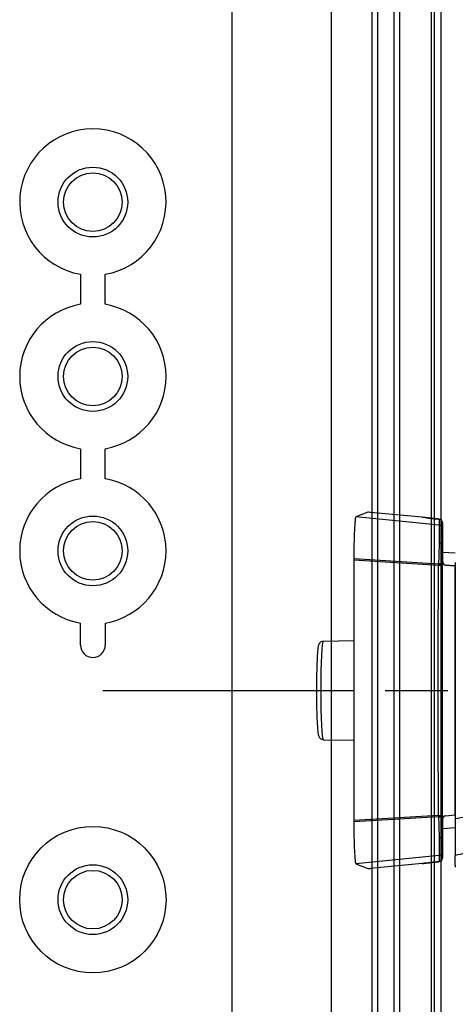
# Model space of a CAD drawing. Units: millimetres. Extents: x 0 to 4846, y 0 to 1680.
# Drawn here: x 3405 to 3436, y 797 to 867 of the extents above; entities that cross this region are included whole.
import ezdxf

# ---------------------------------------------------------------- set-up
doc = ezdxf.new("R2010")
doc.units = ezdxf.units.MM
doc.header["$LTSCALE"] = 6
doc.linetypes.add('AM_ISO08W050', pattern=[18, 12, -1.5, 3, -1.5])
doc.linetypes.add('AM_ISO08W050x2', pattern=[9, 6, -0.75, 1.5, -0.75])
for name, color, linetype, lineweight in [('AM_5', 3, 'Continuous', 25), ('AM_7', 4, 'AM_ISO08W050', 25), ('ｴｸｽﾃﾝｼｮﾝﾌﾚｰﾑ', 3, 'Continuous', 25), ('ﾎﾞﾃﾞｨｰ', 2, 'Continuous', 25), ('ﾗｯﾁ', 6, 'Continuous', 25)]:
    doc.layers.add(name, color=color, linetype=linetype, lineweight=lineweight)
doc.styles.get("Standard").update_dxf_attribs({"font": 'ISOCP.SHX', "bigfont": 'EXTFONT.SHX'})
doc.dimstyles.new('AM_ISO$0', dxfattribs={"dimtxt": 3.5, "dimasz": 2.5, "dimexe": 1, "dimexo": 1, "dimgap": 1.5, "dimtad": 1, "dimdsep": 46, "dimtxsty": 'Standard', "dimblk": 'OPEN30', "dimcen": 0, "dimclrd": 3, "dimclre": 3, "dimclrt": 2, "dimadec": 0, "dimazin": 2, "dimtp": 0.1, "dimtm": 0.1, "dimtfac": 0.71, "dimtmove": 0, "dimatfit": 3, "dimldrblk": 'OPEN30', "dimfxl": 1, "dimlwd": -1, "dimlwe": -1, "dimarcsym": 0})

# ---------------------------------------------------------------- blocks, each defined once
blk = doc.blocks.new('_Open30')
at = {"color": 0, "linetype": 'ByBlock', "lineweight": -2}
for p, q in [((-1, 0.2679), (0, 0)), ((0, 0), (-1, -0.2679)), ((0, 0), (-1, 0))]:
    blk.add_line(p, q, dxfattribs=at)
blk = doc.blocks.new('*D44')
at = {"layer": 'AM_5', "color": 3, "transparency": 16777216}
for p, q in [((3417.731, 1016.793), (3611.054, 1016.793)), ((3605.054, 1001.793), (3605.054, 506.693)), ((3417.731, 491.693), (3611.054, 491.693))]:
    blk.add_line(p, q, dxfattribs=at)
at = {"layer": 'Defpoints', "color": 0, "transparency": 16777216}
for p in [(3411.731, 1016.793), (3411.731, 491.693), (3605.054, 491.693)]:
    blk.add_point(p, dxfattribs=at)
at = {"layer": 'AM_5', "color": 3, "transparency": 16777216, "xscale": 15, "yscale": 15, "zscale": 15}
for p, rotation in [((3605.054, 1016.793), 90), ((3605.054, 491.693), 270)]:
    blk.add_blockref('_Open30', p, dxfattribs=dict(at, rotation=rotation))
at = {"layer": 'AM_5', "color": 2, "transparency": 16777216, "insert": (3585.552, 754.243), "char_height": 21, "attachment_point": 5, "rotation": 90}
blk.add_mtext('有効寸法 525.1', dxfattribs=at)

msp = doc.modelspace()

# ---------------------------------------------------------------- linework, layer by layer
at = {"layer": 'AM_7', "linetype": 'AM_ISO08W050x2', "ltscale": 0.5}
msp.add_line((3410.653, 819.243), (3473.596, 819.243), dxfattribs=at)
at = {"layer": 'ｴｸｽﾃﾝｼｮﾝﾌﾚｰﾑ'}
for p, q in [((3434.431, 531.554), (3434.431, 1044.243)), ((3430.346, 1019.293), (3430.346, 788.864)), ((3431.546, 788.899), (3431.546, 1019.258)), ((3434.931, 787.793), (3434.931, 1019.693)), ((3427.052, 789.143), (3427.052, 1018.914))]:
    msp.add_line(p, q, dxfattribs=at)
at = {"layer": 'ﾎﾞﾃﾞｨｰ'}
for p, q in [((3434.231, 531.575), (3434.231, 1044.243)), ((3434.931, 531.451), (3434.931, 1044.243)), ((3429.937, 1019.243), (3429.937, 789.243)), ((3431.937, 1019.243), (3431.937, 789.243)), ((3419.931, 792.23), (3419.931, 1016.256)), ((3409.041, 849.069), (3409.041, 846.917)), ((3409.041, 836.569), (3409.041, 834.417)), ((3409.041, 822.493), (3409.041, 824.069))]:
    msp.add_line(p, q, dxfattribs=at)
for points in [[(3410.823, 846.916, 0), (3410.824, 849.069, 0)], [(3410.813, 834.418, 0), (3410.815, 834.447, 0), (3410.817, 834.501, 0), (3410.818, 834.582, 0), (3410.82, 834.682, 0), (3410.82, 834.794, 0), (3410.821, 836.569, 0)], [(3410.813, 824.067, 0), (3410.815, 824.038, 0), (3410.817, 823.985, 0), (3410.818, 823.904, 0), (3410.82, 823.803, 0), (3410.82, 823.691, 0), (3410.821, 822.493, 0)]]:
    msp.add_polyline3d(points, dxfattribs=at)
for centre, radius in [((3409.931, 854.243), 2.5), ((3409.931, 854.243), 2.1), ((3409.931, 841.743), 2.5), ((3409.931, 841.743), 2.1), ((3409.931, 829.243), 2.5), ((3409.931, 829.243), 2.1), ((3409.931, 804.243), 5.25), ((3409.931, 804.243), 2.5), ((3409.931, 804.243), 2.1)]:
    msp.add_circle(centre, radius, dxfattribs=at)
for centre, radius, start, end in [((3409.931, 854.243), 5.25, 279.79131, 260.24385), ((3409.931, 841.743), 5.25, 99.75615, 260.24385), ((3409.931, 841.743), 5.25, 279.7577, 80.21448), ((3409.931, 829.243), 5.25, 99.75615, 260.24385), ((3409.931, 829.243), 5.25, 279.66966, 80.33034), ((3409.931, 822.493), 0.89, 180, 360)]:
    msp.add_arc(centre, radius, start, end, dxfattribs=at)
at = {"layer": 'ﾗｯﾁ'}
for p, q in [((3429.663, 832.01), (3428.807, 831.673)), ((3434.783, 831.078), (3428.807, 831.673)), ((3433.563, 831.65), (3429.848, 831.997)), ((3434.786, 831.517), (3434.783, 831.078)), ((3435.011, 831.268), (3435.008, 830.83)), ((3435.011, 828.449), (3435.011, 831.268)), ((3435.011, 828.449), (3435.011, 831.268)), ((3435.008, 829.641), (3435.008, 828.473)), ((3428.653, 828.663), (3428.653, 828.566)), ((3434.736, 828.297), (3428.653, 828.663)), ((3428.653, 828.566), (3428.653, 809.919)), ((3434.735, 828.205), (3428.653, 828.566)), ((3435.011, 829.163), (3435.936, 829.098)), ((3435.008, 810.013), (3435.008, 828.473)), ((3435.01, 828.473), (3435.008, 828.473)), ((3435.237, 828.224), (3435.931, 828.166)), ((3435.239, 828.224), (3435.237, 828.224)), ((3435.935, 828.166), (3435.239, 828.224)), ((3435.931, 810.319), (3435.931, 828.166)), ((3426.46, 822.776), (3428.653, 822.815)), ((3426.46, 815.709), (3428.653, 815.671)), ((3434.735, 810.28), (3428.653, 809.919)), ((3435.237, 810.262), (3435.931, 810.319)), ((3435.239, 810.262), (3435.237, 810.262)), ((3435.239, 810.262), (3435.933, 810.32)), ((3434.736, 810.188), (3428.653, 809.823)), ((3428.653, 809.919), (3428.653, 809.823)), ((3435.008, 810.013), (3435.008, 808.844)), ((3435.01, 810.013), (3435.008, 810.013)), ((3435.011, 807.217), (3435.011, 810.037)), ((3435.011, 807.217), (3435.011, 810.037)), ((3435.933, 809.387), (3435.011, 809.323)), ((3434.783, 807.407), (3428.807, 806.812)), ((3434.783, 807.407), (3434.786, 806.968)), ((3435.008, 807.656), (3435.011, 807.217)), ((3428.807, 806.812), (3429.663, 806.475)), ((3433.563, 806.835), (3429.848, 806.488))]:
    msp.add_line(p, q, dxfattribs=at)
for centre, start, end in [((3434.761, 831.268), 359.99988, 84.05817), ((3435.26, 828.473), 180, 265.24355), ((3435.26, 810.013), 94.75645, 180), ((3434.761, 807.217), 275.90812, 0)]:
    msp.add_arc(centre, 0.25, start, end, dxfattribs=at)
for centre, major_axis, ratio, start_param, end_param in [((3429.912, 831.985), (0.25, -0.025), 0.025628, 1.834565, 3.091807), ((3433.581, 831.611), (0.039, -0.0324), 0.576147, 2.417918, 2.442719), ((3434.761, 831.268), (0.25, -0.001), 0.999665, 0.005575, 1.476356), ((3434.758, 830.83), (0.25, -0.001), 0.999665, 0.005575, 1.476356), ((3435.008, 827.974), (0, -2.856), 0.000144, 3.167474, 4.089353), ((3434.875, 827.966), (-0.029, -3.097), 0.045837, 4.080425, 4.605547), ((3434.758, 829.65), (0.25, -0.005), 0.588219, 0.053661, 1.506149), ((3435.128, 827.967), (0, -2.847), 0.052328, 4.078378, 4.605142), ((3434.944, 827.998), (-0.015, -2.743), 0.076804, 4.603527, 4.637297), ((3434.73, 828.186), (0.25, -0.001), 0.075882, 0.052511, 1.549146), ((3434.73, 828.271), (0.25, -0.001), 0.104227, 0.052647, 1.54635), ((3436.494, 819.243), (0, -58.961), 0.025985, 4.560113, 4.864665), ((3435.076, 828.032), (-0.003, -2.362), 0.041262, 4.610793, 4.646984), ((3435.258, 828.473), (0.25, 0), 0.999555, 3.141593, 4.629373), ((3437.405, 828.043), (1.55, -0.129), 0.000012, 2.818773, 2.828134), ((3426.46, 819.243), (0, -3.534), 0.052336, 3.142507, 6.282271), ((3434.73, 810.299), (0.25, 0.001), 0.075882, 4.734039, 6.230674), ((3434.944, 810.487), (0.015, -2.743), 0.076804, 4.787481, 4.821251), ((3434.73, 810.214), (0.25, 0.001), 0.104227, 4.736835, 6.230538), ((3435.076, 810.454), (0.003, -2.362), 0.041262, 4.777794, 4.813985), ((3435.128, 810.519), (0, 2.847), 0.052328, 1.67804, 2.204807), ((3435.258, 810.013), (-0.25, 0), 0.999555, 4.795405, 6.283185), ((3437.405, 810.442), (-1.55, -0.129), 0.000012, 0.313458, 0.318684), ((3434.875, 810.519), (0.029, -3.097), 0.045837, 4.819231, 5.344353), ((3434.758, 808.835), (0.25, 0.005), 0.588222, 4.777039, 6.229527), ((3435.008, 810.511), (0, -2.856), 0.000144, 5.33542, 6.257298), ((3434.758, 807.656), (0.25, 0.001), 0.999665, 4.806829, 6.27761), ((3433.581, 806.875), (0.039, 0.0324), 0.576035, 3.840271, 3.86496), ((3434.761, 807.217), (0.25, 0.001), 0.999665, 4.806829, 6.27761), ((3429.912, 806.501), (-0.25, -0.025), 0.025628, 0.049786, 1.307028)]:
    msp.add_ellipse(centre, major_axis=major_axis, ratio=ratio, start_param=start_param, end_param=end_param, dxfattribs=at)
for points in [[(3428.807, 831.673), (3428.796, 831.669), (3428.776, 831.623), (3428.747, 831.443), (3428.72, 831.159), (3428.697, 830.781), (3428.678, 830.324), (3428.664, 829.805), (3428.655, 829.245), (3428.653, 828.857), (3428.653, 828.663)], [(3434.786, 831.517), (3434.786, 831.517), (3434.786, 831.517), (3434.787, 831.517)], [(3428.653, 809.823), (3428.653, 809.629), (3428.655, 809.241), (3428.664, 808.68), (3428.678, 808.162), (3428.697, 807.705), (3428.72, 807.327), (3428.747, 807.042), (3428.776, 806.862), (3428.796, 806.816), (3428.807, 806.812)], [(3433.563, 806.835), (3433.577, 806.837), (3433.604, 806.84), (3433.645, 806.845), (3433.686, 806.85), (3433.726, 806.854), (3433.767, 806.859), (3433.807, 806.863), (3433.847, 806.868), (3433.886, 806.872), (3433.926, 806.877), (3433.965, 806.881), (3434.005, 806.886), (3434.044, 806.89), (3434.083, 806.894), (3434.122, 806.898), (3434.161, 806.903), (3434.2, 806.907), (3434.239, 806.911), (3434.278, 806.915), (3434.317, 806.919), (3434.356, 806.924), (3434.394, 806.928), (3434.432, 806.932), (3434.472, 806.936), (3434.513, 806.94), (3434.558, 806.945), (3434.607, 806.95), (3434.661, 806.956), (3434.722, 806.962), (3434.764, 806.966), (3434.786, 806.968)], [(3434.786, 806.968), (3434.786, 806.968), (3434.786, 806.968), (3434.787, 806.968)]]:
    msp.add_open_spline(points, degree=3, dxfattribs=at)
for points, knots in [([(3434.786, 831.517), (3434.765, 831.519), (3434.745, 831.521), (3434.725, 831.523), (3434.704, 831.525), (3434.683, 831.528), (3434.663, 831.53), (3434.643, 831.532), (3434.625, 831.534), (3434.607, 831.536), (3434.589, 831.537), (3434.572, 831.539), (3434.557, 831.541), (3434.541, 831.542), (3434.526, 831.544), (3434.511, 831.546), (3434.497, 831.547), (3434.483, 831.548), (3434.469, 831.55), (3434.456, 831.551), (3434.442, 831.553), (3434.429, 831.554), (3434.416, 831.555), (3434.403, 831.557), (3434.39, 831.558), (3434.377, 831.56), (3434.365, 831.561), (3434.352, 831.562), (3434.339, 831.564), (3434.326, 831.565), (3434.313, 831.566), (3434.3, 831.568), (3434.287, 831.569), (3434.274, 831.571), (3434.262, 831.572), (3434.249, 831.573), (3434.236, 831.575), (3434.223, 831.576), (3434.21, 831.577), (3434.197, 831.579), (3434.184, 831.58), (3434.171, 831.582), (3434.158, 831.583), (3434.145, 831.584), (3434.132, 831.586), (3434.119, 831.587), (3434.106, 831.589), (3434.093, 831.59), (3434.08, 831.592), (3434.067, 831.593), (3434.054, 831.594), (3434.041, 831.596), (3434.028, 831.597), (3434.015, 831.599), (3434.002, 831.6), (3433.989, 831.602), (3433.976, 831.603), (3433.963, 831.604), (3433.95, 831.606), (3433.937, 831.607), (3433.924, 831.609), (3433.911, 831.61), (3433.898, 831.612), (3433.885, 831.613), (3433.871, 831.615), (3433.858, 831.616), (3433.845, 831.618), (3433.832, 831.619), (3433.819, 831.621), (3433.805, 831.622), (3433.792, 831.624), (3433.779, 831.625), (3433.765, 831.627), (3433.752, 831.628), (3433.739, 831.63), (3433.725, 831.631), (3433.712, 831.633), (3433.699, 831.634), (3433.685, 831.636), (3433.672, 831.638), (3433.658, 831.639), (3433.645, 831.641), (3433.631, 831.642), (3433.618, 831.644), (3433.604, 831.645), (3433.59, 831.647), (3433.577, 831.649), (3433.563, 831.65)], [0, 0, 0, 0, 0.033506, 0.033506, 0.033506, 0.068241, 0.068241, 0.068241, 0.102968, 0.102968, 0.102968, 0.1377, 0.1377, 0.1377, 0.172414, 0.172414, 0.172414, 0.206897, 0.206897, 0.206897, 0.241379, 0.241379, 0.241379, 0.275862, 0.275862, 0.275862, 0.310345, 0.310345, 0.310345, 0.344828, 0.344828, 0.344828, 0.37931, 0.37931, 0.37931, 0.413793, 0.413793, 0.413793, 0.448276, 0.448276, 0.448276, 0.482759, 0.482759, 0.482759, 0.517241, 0.517241, 0.517241, 0.551724, 0.551724, 0.551724, 0.586207, 0.586207, 0.586207, 0.62069, 0.62069, 0.62069, 0.655172, 0.655172, 0.655172, 0.689655, 0.689655, 0.689655, 0.724138, 0.724138, 0.724138, 0.758621, 0.758621, 0.758621, 0.793103, 0.793103, 0.793103, 0.827586, 0.827586, 0.827586, 0.862069, 0.862069, 0.862069, 0.896552, 0.896552, 0.896552, 0.931034, 0.931034, 0.931034, 0.965517, 0.965517, 0.965517, 1, 1, 1, 1]), ([(3433.564, 831.65), (3433.843, 831.617), (3434.159, 831.582), (3434.584, 831.538), (3434.685, 831.527), (3434.787, 831.517)], [0, 0, 0, 0, 0.0989953, 0.0989953, 0.12984, 0.12984, 0.12984, 0.12984]), ([(3434.783, 831.078), (3434.783, 831.077), (3434.783, 831.074), (3434.784, 831.069), (3434.784, 831.065), (3434.784, 831.059), (3434.784, 831.052), (3434.784, 831.044), (3434.784, 831.035), (3434.784, 831.025), (3434.784, 831.021), (3434.784, 831.017), (3434.784, 831.014), (3434.784, 831.006), (3434.784, 830.998), (3434.784, 830.989), (3434.784, 830.976), (3434.784, 830.961), (3434.784, 830.944), (3434.784, 830.928), (3434.784, 830.91), (3434.784, 830.891), (3434.784, 830.878), (3434.784, 830.865), (3434.784, 830.851), (3434.784, 830.844), (3434.784, 830.837), (3434.784, 830.829), (3434.784, 830.808), (3434.783, 830.784), (3434.783, 830.759), (3434.783, 830.735), (3434.783, 830.709), (3434.783, 830.681), (3434.783, 830.654), (3434.783, 830.625), (3434.782, 830.595), (3434.782, 830.565), (3434.782, 830.534), (3434.782, 830.502), (3434.782, 830.469), (3434.782, 830.436), (3434.781, 830.401), (3434.781, 830.366), (3434.781, 830.33), (3434.781, 830.293), (3434.78, 830.28), (3434.78, 830.267), (3434.78, 830.254), (3434.78, 830.229), (3434.78, 830.204), (3434.78, 830.178), (3434.779, 830.138), (3434.779, 830.098), (3434.779, 830.057), (3434.779, 830.015), (3434.778, 829.973), (3434.778, 829.929), (3434.778, 829.9), (3434.777, 829.87), (3434.777, 829.839), (3434.777, 829.825), (3434.777, 829.811), (3434.777, 829.796)], [0, 0, 0, 0, 0.058824, 0.058824, 0.058824, 0.117647, 0.117647, 0.117647, 0.176471, 0.176471, 0.176471, 0.196323, 0.196323, 0.196323, 0.235294, 0.235294, 0.235294, 0.294118, 0.294118, 0.294118, 0.352941, 0.352941, 0.352941, 0.392587, 0.392587, 0.392587, 0.411765, 0.411765, 0.411765, 0.470588, 0.470588, 0.470588, 0.529412, 0.529412, 0.529412, 0.588235, 0.588235, 0.588235, 0.647059, 0.647059, 0.647059, 0.705882, 0.705882, 0.705882, 0.764706, 0.764706, 0.764706, 0.785123, 0.785123, 0.785123, 0.823529, 0.823529, 0.823529, 0.882353, 0.882353, 0.882353, 0.941176, 0.941176, 0.941176, 0.981452, 0.981452, 0.981452, 1, 1, 1, 1]), ([(3435.008, 829.653), (3435.008, 829.653), (3435.008, 829.652), (3435.008, 829.652), (3435.008, 829.651), (3435.008, 829.651), (3435.008, 829.65), (3435.008, 829.649), (3435.008, 829.648), (3435.008, 829.647), (3435.008, 829.646), (3435.008, 829.645), (3435.008, 829.644), (3435.008, 829.643), (3435.008, 829.642), (3435.008, 829.641)], [0, 0, 0, 0, 0.2, 0.2, 0.2, 0.4, 0.4, 0.4, 0.6, 0.6, 0.6, 0.8, 0.8, 0.8, 1, 1, 1, 1]), ([(3434.735, 810.28), (3434.731, 810.816), (3434.728, 811.354), (3434.724, 811.893), (3434.721, 812.433), (3434.718, 812.974), (3434.716, 813.516), (3434.713, 814.059), (3434.711, 814.602), (3434.709, 815.147), (3434.707, 815.692), (3434.706, 816.237), (3434.705, 816.783), (3434.704, 817.329), (3434.703, 817.876), (3434.703, 818.423), (3434.703, 818.696), (3434.702, 818.969), (3434.702, 819.243), (3434.702, 819.516), (3434.703, 819.79), (3434.703, 820.063), (3434.703, 820.61), (3434.704, 821.156), (3434.705, 821.702), (3434.706, 822.248), (3434.707, 822.794), (3434.709, 823.338), (3434.711, 823.883), (3434.713, 824.427), (3434.716, 824.969), (3434.718, 825.512), (3434.721, 826.053), (3434.724, 826.592), (3434.728, 827.132), (3434.731, 827.669), (3434.735, 828.205)], [0, 0, 0, 0, 0.090909, 0.090909, 0.090909, 0.181818, 0.181818, 0.181818, 0.272727, 0.272727, 0.272727, 0.363636, 0.363636, 0.363636, 0.454545, 0.454545, 0.454545, 0.5, 0.5, 0.5, 0.545455, 0.545455, 0.545455, 0.636364, 0.636364, 0.636364, 0.727273, 0.727273, 0.727273, 0.818182, 0.818182, 0.818182, 0.909091, 0.909091, 0.909091, 1, 1, 1, 1]), ([(3435.935, 828.422), (3435.935, 825.366), (3435.935, 822.298), (3435.934, 816.153), (3435.934, 813.085), (3435.933, 810.03)], [-1.843906, -1.843906, -1.843906, -1.843906, -0.921964, -0.921964, -0.000004, -0.000004, -0.000004, -0.000004]), ([(3426.46, 815.709), (3426.422, 815.71), (3426.386, 815.718), (3426.321, 815.743), (3426.294, 815.76), (3426.247, 815.796), (3426.23, 815.816), (3426.198, 815.856), (3426.188, 815.876), (3426.161, 815.929), (3426.153, 815.956), (3426.118, 816.081), (3426.105, 816.187), (3426.071, 816.52), (3426.055, 816.756), (3426.029, 817.298), (3426.018, 817.597), (3426.003, 818.24), (3425.999, 818.582), (3425.995, 819.276), (3425.996, 819.628), (3426.005, 820.307), (3426.011, 820.635), (3426.031, 821.233), (3426.043, 821.504), (3426.071, 821.966), (3426.088, 822.154), (3426.117, 822.375), (3426.128, 822.438), (3426.154, 822.532), (3426.162, 822.562), (3426.196, 822.624), (3426.207, 822.642), (3426.244, 822.686), (3426.272, 822.715), (3426.351, 822.756), (3426.391, 822.771), (3426.443, 822.776), (3426.452, 822.776), (3426.46, 822.776)], [0.000915, 0.000915, 0.000915, 0.000915, 0.02001, 0.02001, 0.041133, 0.041133, 0.067239, 0.067239, 0.104643, 0.104643, 0.183941, 0.183941, 0.476119, 0.476119, 0.826106, 0.826106, 1.151797, 1.151797, 1.474164, 1.474164, 1.79575, 1.79575, 2.117506, 2.117506, 2.44066, 2.44066, 2.769854, 2.769854, 2.955266, 2.955266, 3.047972, 3.047972, 3.079149, 3.079149, 3.113739, 3.113739, 3.136477, 3.136477, 3.140678, 3.140678, 3.140678, 3.140678]), ([(3443.152, 811.273), (3442.56, 811.103), (3441.344, 810.84), (3439.384, 810.566), (3437.5, 810.321), (3436.431, 810.134), (3435.933, 810.03)], [0.0000004, 0.0000004, 0.0000004, 0.0000004, 0.25, 0.5, 0.75, 0.9999968, 0.9999968, 0.9999968, 0.9999968]), ([(3435.933, 810.03), (3435.933, 809.699), (3435.933, 809.376), (3435.933, 808.74), (3435.933, 808.439), (3435.933, 807.936), (3435.933, 807.74), (3435.933, 807.492), (3435.933, 807.428), (3435.933, 807.419)], [-0.4223264, -0.4223264, -0.4223264, -0.4223264, -0.3223452, -0.3223452, -0.2110873, -0.2110873, -0.0998177, -0.0998177, -0.000001, -0.000001, -0.000001, -0.000001]), ([(3435.008, 808.832), (3435.008, 808.833), (3435.008, 808.833), (3435.008, 808.834), (3435.008, 808.834), (3435.008, 808.835), (3435.008, 808.836), (3435.008, 808.836), (3435.008, 808.837), (3435.008, 808.838), (3435.008, 808.839), (3435.008, 808.84), (3435.008, 808.841), (3435.008, 808.842), (3435.008, 808.843), (3435.008, 808.844)], [0, 0, 0, 0, 0.2, 0.2, 0.2, 0.4, 0.4, 0.4, 0.6, 0.6, 0.6, 0.8, 0.8, 0.8, 1, 1, 1, 1]), ([(3443.673, 808.88), (3442.933, 808.647), (3442.197, 808.474), (3441.468, 808.332), (3440.739, 808.19), (3440.016, 808.079), (3439.336, 807.98), (3438.655, 807.88), (3438.017, 807.79), (3437.449, 807.699), (3436.881, 807.608), (3436.383, 807.517), (3435.933, 807.419)], [0.0000028, 0.0000028, 0.0000028, 0.0000028, 0.25, 0.25, 0.25, 0.5, 0.5, 0.5, 0.75, 0.75, 0.75, 0.9999997, 0.9999997, 0.9999997, 0.9999997]), ([(3434.777, 808.689), (3434.777, 808.675), (3434.777, 808.66), (3434.777, 808.646), (3434.777, 808.616), (3434.778, 808.586), (3434.778, 808.556), (3434.778, 808.513), (3434.779, 808.47), (3434.779, 808.429), (3434.779, 808.387), (3434.779, 808.347), (3434.78, 808.308), (3434.78, 808.282), (3434.78, 808.257), (3434.78, 808.232), (3434.78, 808.219), (3434.78, 808.206), (3434.781, 808.193), (3434.781, 808.155), (3434.781, 808.119), (3434.781, 808.085), (3434.782, 808.05), (3434.782, 808.016), (3434.782, 807.984), (3434.782, 807.952), (3434.782, 807.921), (3434.782, 807.891), (3434.783, 807.861), (3434.783, 807.832), (3434.783, 807.804), (3434.783, 807.777), (3434.783, 807.751), (3434.783, 807.726), (3434.783, 807.701), (3434.784, 807.678), (3434.784, 807.656), (3434.784, 807.649), (3434.784, 807.642), (3434.784, 807.635), (3434.784, 807.621), (3434.784, 807.607), (3434.784, 807.594), (3434.784, 807.575), (3434.784, 807.557), (3434.784, 807.541), (3434.784, 807.525), (3434.784, 807.51), (3434.784, 807.497), (3434.784, 807.488), (3434.784, 807.479), (3434.784, 807.472), (3434.784, 807.468), (3434.784, 807.464), (3434.784, 807.461), (3434.784, 807.45), (3434.784, 807.441), (3434.784, 807.434), (3434.784, 807.426), (3434.784, 807.42), (3434.784, 807.416), (3434.783, 807.411), (3434.783, 807.409), (3434.783, 807.407)], [0, 0, 0, 0, 0.018548, 0.018548, 0.018548, 0.058824, 0.058824, 0.058824, 0.117647, 0.117647, 0.117647, 0.176471, 0.176471, 0.176471, 0.214876, 0.214876, 0.214876, 0.235294, 0.235294, 0.235294, 0.294118, 0.294118, 0.294118, 0.352941, 0.352941, 0.352941, 0.411169, 0.411169, 0.411169, 0.470588, 0.470588, 0.470588, 0.529412, 0.529412, 0.529412, 0.588235, 0.588235, 0.588235, 0.607413, 0.607413, 0.607413, 0.647059, 0.647059, 0.647059, 0.705882, 0.705882, 0.705882, 0.764706, 0.764706, 0.764706, 0.803676, 0.803676, 0.803676, 0.823529, 0.823529, 0.823529, 0.882353, 0.882353, 0.882353, 0.941176, 0.941176, 0.941176, 1, 1, 1, 1]), ([(3435.937, 806.561), (3435.937, 806.599), (3435.936, 806.7), (3435.935, 806.978), (3435.934, 807.175), (3435.933, 807.419)], [0.000002, 0.000002, 0.000002, 0.000002, 2.524751, 2.524751, 5.215297, 5.215297, 5.215297, 5.215297]), ([(3434.787, 806.968), (3434.577, 806.947), (3434.365, 806.925), (3433.953, 806.88), (3433.751, 806.857), (3433.564, 806.835)], [0, 0, 0, 0, 0.0637279, 0.0637279, 0.1302292, 0.1302292, 0.1302292, 0.1302292])]:
    msp.add_open_spline(points, degree=3, knots=knots, dxfattribs=at)

# ---------------------------------------------------------------- dimensions: what is measured, and where the dimension line sits
at = {"layer": 'AM_5'}
dim = msp.add_linear_dim(base=(3605.054, 491.693), p1=(3411.731, 1016.793), p2=(3411.731, 491.693), angle=90, text='有効寸法 <>', dimstyle='AM_ISO$0', override={"dimscale": 6, "dimpost": ''}, dxfattribs=at)
dim.commit()
dim.dimension.update_dxf_attribs({"geometry": '*D44', "text_midpoint": (3585.552, 754.243)})

doc.saveas('drawing.dxf')
